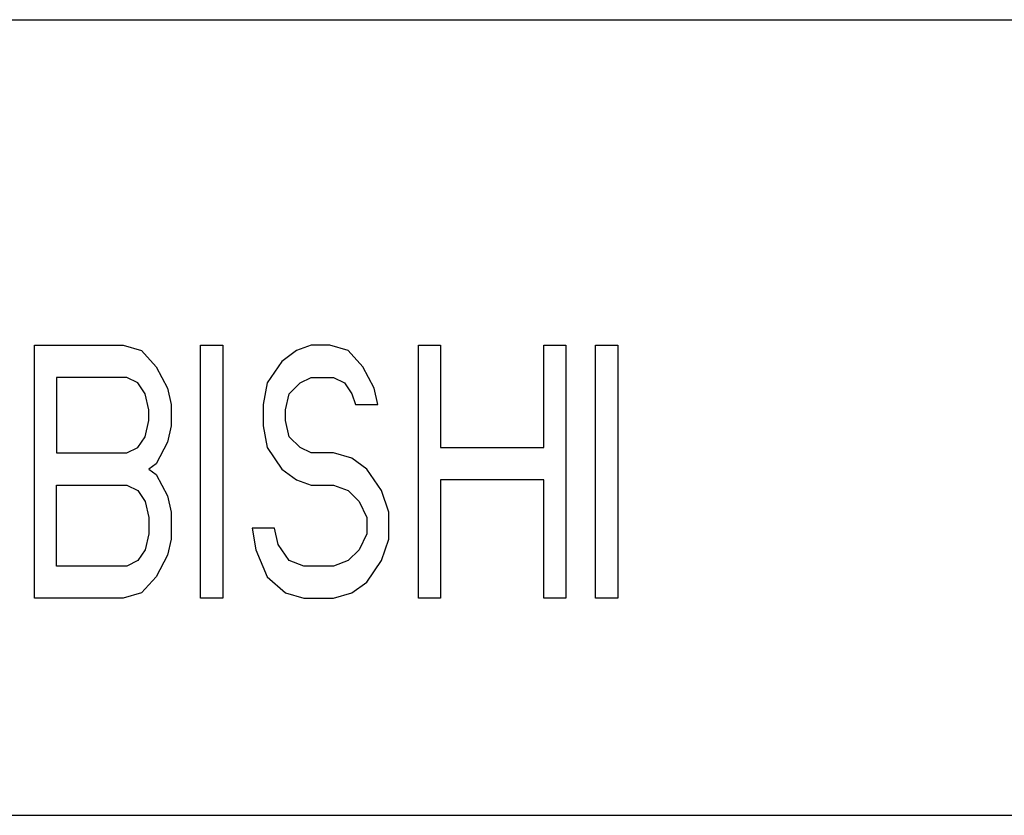
# Model space of a CAD drawing. Units: millimetres. Extents: x 36 to 556, y -53 to 277.
# Drawn here: x 150 to 163, y 166 to 177 of the extents above; entities that cross this region are included whole.
import ezdxf

# ---------------------------------------------------------------- set-up
doc = ezdxf.new("R2010")
doc.units = ezdxf.units.MM
doc.layers.add('10', color=4, linetype='CONTINUOUS')
doc.layers.add('11', color=7, linetype='CONTINUOUS')

msp = doc.modelspace()

# ---------------------------------------------------------------- linework, layer by layer
at = {"layer": '10'}
for p, q in [((49.287, 176.683), (213.287, 176.683)), ((149.75, 168.683), (149.75, 172.183)), ((149.75, 172.183), (150.975, 172.183)), ((150.975, 172.183), (151.231, 172.108)), ((151.231, 172.108), (151.435, 171.885)), ((152.047, 168.683), (152.047, 172.183)), ((152.047, 172.183), (152.353, 172.183)), ((152.353, 172.183), (152.353, 168.683)), ((153.374, 172.108), (153.17, 171.959)), ((153.578, 172.183), (153.374, 172.108)), ((153.834, 172.183), (153.578, 172.183)), ((154.089, 172.108), (153.834, 172.183)), ((154.293, 171.885), (154.089, 172.108)), ((155.059, 168.683), (155.059, 172.183)), ((155.059, 172.183), (155.365, 172.183)), ((155.365, 172.183), (155.365, 170.768)), ((156.794, 170.768), (156.794, 172.183)), ((156.794, 172.183), (157.1, 172.183)), ((157.1, 172.183), (157.1, 168.683)), ((157.509, 168.683), (157.509, 172.183)), ((157.509, 172.183), (157.815, 172.183)), ((157.815, 172.183), (157.815, 168.683)), ((153.17, 171.959), (152.966, 171.661)), ((151.435, 171.885), (151.588, 171.587)), ((154.446, 171.587), (154.293, 171.885)), ((150.057, 171.736), (150.057, 170.693)), ((151.026, 171.736), (150.057, 171.736)), ((151.179, 171.661), (151.026, 171.736)), ((153.425, 171.661), (153.578, 171.736)), ((153.578, 171.736), (153.885, 171.736)), ((153.885, 171.736), (154.038, 171.661)), ((151.282, 171.512), (151.179, 171.661)), ((151.588, 171.587), (151.639, 171.364)), ((152.966, 171.661), (152.915, 171.364)), ((153.272, 171.512), (153.425, 171.661)), ((154.038, 171.661), (154.14, 171.512)), ((154.497, 171.364), (154.446, 171.587)), ((151.333, 171.289), (151.282, 171.512)), ((153.221, 171.289), (153.272, 171.512)), ((154.14, 171.512), (154.191, 171.364)), ((151.333, 171.14), (151.333, 171.289)), ((151.639, 171.364), (151.639, 171.066)), ((152.915, 171.364), (152.915, 171.066)), ((153.221, 171.14), (153.221, 171.289)), ((154.191, 171.364), (154.497, 171.364)), ((151.282, 170.917), (151.333, 171.14)), ((153.272, 170.917), (153.221, 171.14)), ((151.639, 171.066), (151.588, 170.842)), ((152.915, 171.066), (152.966, 170.768)), ((151.179, 170.768), (151.282, 170.917)), ((153.425, 170.768), (153.272, 170.917)), ((151.026, 170.693), (151.179, 170.768)), ((151.588, 170.842), (151.435, 170.544)), ((152.966, 170.768), (153.17, 170.47)), ((153.578, 170.693), (153.425, 170.768)), ((155.365, 170.768), (156.794, 170.768)), ((150.057, 170.693), (151.026, 170.693)), ((153.885, 170.693), (153.578, 170.693)), ((154.14, 170.619), (153.885, 170.693)), ((154.344, 170.47), (154.14, 170.619)), ((151.435, 170.544), (151.333, 170.47)), ((151.333, 170.47), (151.435, 170.395)), ((153.17, 170.47), (153.374, 170.321)), ((154.548, 170.172), (154.344, 170.47)), ((151.435, 170.395), (151.588, 170.098)), ((153.374, 170.321), (153.578, 170.246)), ((155.365, 170.321), (155.365, 168.683)), ((156.794, 170.321), (155.365, 170.321)), ((156.794, 168.683), (156.794, 170.321)), ((150.057, 169.129), (150.057, 170.246)), ((150.057, 170.246), (151.026, 170.246)), ((151.026, 170.246), (151.179, 170.172)), ((153.578, 170.246), (153.885, 170.246)), ((153.885, 170.246), (154.089, 170.172)), ((151.179, 170.172), (151.282, 170.023)), ((151.588, 170.098), (151.639, 169.874)), ((154.089, 170.172), (154.242, 170.023)), ((154.65, 169.874), (154.548, 170.172)), ((151.282, 170.023), (151.333, 169.8)), ((154.242, 170.023), (154.344, 169.8)), ((151.333, 169.8), (151.333, 169.576)), ((151.639, 169.874), (151.639, 169.502)), ((154.344, 169.8), (154.344, 169.576)), ((154.65, 169.502), (154.65, 169.874)), ((152.762, 169.651), (152.813, 169.353)), ((153.068, 169.651), (152.762, 169.651)), ((153.119, 169.427), (153.068, 169.651)), ((151.333, 169.576), (151.282, 169.353)), ((154.344, 169.576), (154.242, 169.353)), ((151.639, 169.502), (151.588, 169.278)), ((153.272, 169.204), (153.119, 169.427)), ((154.548, 169.204), (154.65, 169.502)), ((151.282, 169.353), (151.179, 169.204)), ((151.588, 169.278), (151.435, 168.981)), ((152.813, 169.353), (152.966, 168.981)), ((154.242, 169.353), (154.089, 169.204)), ((151.026, 169.129), (150.057, 169.129)), ((151.179, 169.204), (151.026, 169.129)), ((153.476, 169.129), (153.272, 169.204)), ((153.885, 169.129), (153.476, 169.129)), ((154.089, 169.204), (153.885, 169.129)), ((154.344, 168.906), (154.548, 169.204)), ((151.435, 168.981), (151.231, 168.757)), ((152.966, 168.981), (153.221, 168.757)), ((154.14, 168.757), (154.344, 168.906)), ((151.231, 168.757), (150.975, 168.683)), ((153.221, 168.757), (153.476, 168.683)), ((153.885, 168.683), (154.14, 168.757)), ((150.975, 168.683), (149.75, 168.683)), ((152.353, 168.683), (152.047, 168.683)), ((153.476, 168.683), (153.885, 168.683)), ((155.365, 168.683), (155.059, 168.683)), ((157.1, 168.683), (156.794, 168.683)), ((157.815, 168.683), (157.509, 168.683))]:
    msp.add_line(p, q, dxfattribs=at)
at = {"layer": '11'}
msp.add_line((142.037, 165.683), (199.787, 165.683), dxfattribs=at)

doc.saveas('drawing.dxf')
